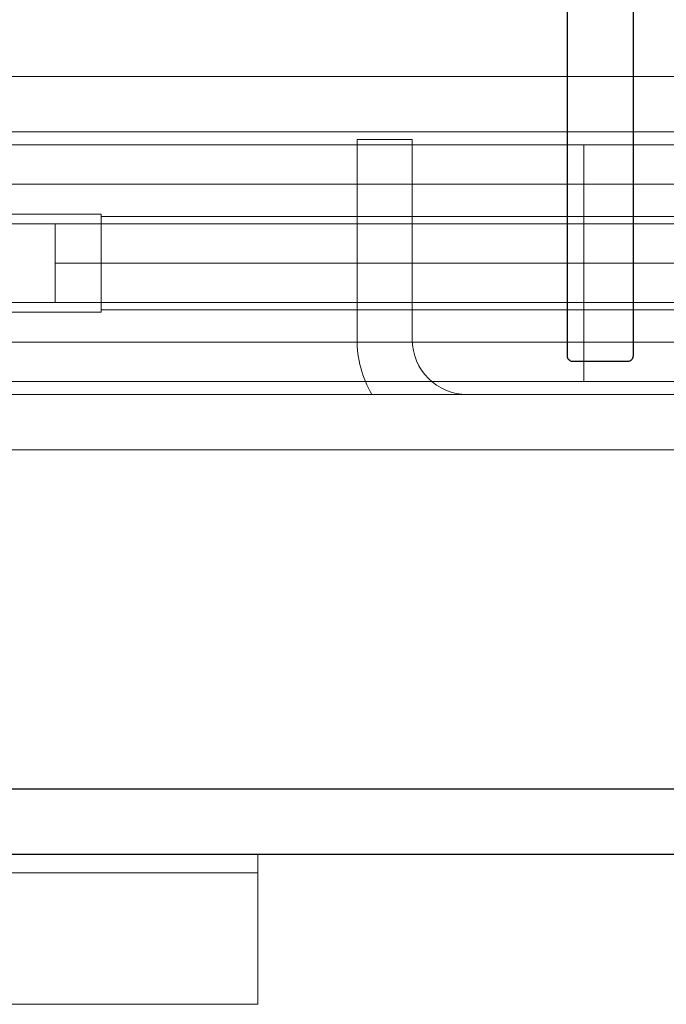
# Model space of a CAD drawing. Extents: x 27 to 225, y -140 to 91.
# Drawn here: x 47 to 49, y 29 to 31 of the extents above; entities that cross this region are included whole.
import ezdxf

# ---------------------------------------------------------------- set-up
doc = ezdxf.new("R2010")
doc.units = 0
doc.header["$LTSCALE"] = 0.25
doc.header["$MEASUREMENT"] = 0
doc.layers.get('0').update_dxf_attribs({"linetype": 'CONTINUOUS'})
doc.layers.add('HARDWARE', color=7, linetype='CONTINUOUS', lineweight=0)
doc.layers.add('VENT', color=5, linetype='CONTINUOUS')

# ---------------------------------------------------------------- blocks, each defined once
blk = doc.blocks.new('4400-T_Archetype_Latch')
for p, q in [((0.7582, 0.225), (-2.2613, 0.225)), ((-1.135, 0.235), (-1.03, 0.235)), ((-1.135, -0.145), (-1.135, 0.235)), ((-1.03, -0.145), (-1.03, 0.235)), ((-0.7038, -0.225), (-0.7038, 0.225)), ((0.7582, 0.15), (-2.2613, 0.15)), ((0.7582, 0.075), (-2.2613, 0.075)), ((-1.7093, -0.075), (-1.7093, 0.075)), ((-0.274, 0.0887), (-1.6216, 0.0887)), ((0.7582, 0), (-1.7093, 0)), ((0.7582, -0.075), (-2.2613, -0.075)), ((-0.274, -0.0887), (-1.6216, -0.0887)), ((0.7582, -0.15), (-2.2613, -0.15))]:
    blk.add_line(p, q)
at = {"ltscale": 0.3}
blk.add_line((-0.2741, 0), (-0.9086, 0), dxfattribs=at)
blk.add_lwpolyline([(-0.27, -0.355), (-2.86, -0.355), (-2.86, -0.25), (-0.27, -0.25, 0.414214), (-0.24, -0.22), (-0.24, 0.22, 0.414214), (-0.27, 0.25), (-2.86, 0.25), (-2.86, 0.355), (-0.27, 0.355, -0.414214), (-0.135, 0.22), (-0.135, -0.22, -0.414214), (-0.27, -0.355), (-0.925, -0.355)], format="xyb")
blk.add_lwpolyline([(-3.3847, 0.0931), (-1.6216, 0.0931), (-1.6216, -0.093), (-3.3847, -0.093), (-3.4025, -0.0752), (-3.4025, 0.0752)], close=True)
blk.add_lwpolyline([(0.7582, -0.225), (-2.2613, -0.225)])
for radius, end in [(0.21, 210), (0.105, 270)]:
    blk.add_arc((-0.925, -0.145), radius, 180, end)
blk = doc.blocks.new('FSB_Pull_handle_6616_45_2p25_Vent')
at = {"color": 7, "linetype": 'Continuous', "lineweight": 15}
for p, q in [((0, -1.125), (0, -1.16)), ((0, -1.16), (0, -1.41))]:
    blk.add_line(p, q, dxfattribs=at)
at = {"color": 7, "linetype": 'Continuous', "lineweight": 15, "flags": 128}
for points in [[(0, -1.125), (0.0018, -1.125), (0.0157, -1.125), (0.0434, -1.125), (0.0843, -1.125), (0.1377, -1.125), (0.2025, -1.125), (0.2775, -1.125), (0.3613, -1.125), (0.4524, -1.125), (0.5491, -1.125), (0.6495, -1.125), (0.7518, -1.125), (0.8541, -1.125), (0.9544, -1.125), (1.0509, -1.125), (1.1418, -1.125), (1.2253, -1.125), (1.3, -1.125)], [(0, -1.16), (0.0018, -1.16), (0.0157, -1.16), (0.0434, -1.16), (0.0843, -1.16), (0.1377, -1.16), (0.2025, -1.16), (0.2775, -1.16), (0.3613, -1.16), (0.4524, -1.16), (0.5491, -1.16), (0.6495, -1.16), (0.7518, -1.16), (0.8541, -1.16), (0.9544, -1.16), (1.0509, -1.16), (1.1418, -1.16), (1.2253, -1.16), (1.3, -1.16)], [(0, -1.16), (0.0018, -1.16), (0.0163, -1.16), (0.0449, -1.16), (0.0871, -1.16), (0.1422, -1.16), (0.209, -1.16), (0.2862, -1.16), (0.3724, -1.16), (0.4659, -1.16), (0.5648, -1.16), (0.6674, -1.16), (0.7715, -1.16), (0.8753, -1.16), (0.9766, -1.16), (1.0735, -1.16), (1.1642, -1.16), (1.2469, -1.16), (1.32, -1.16)], [(0, -1.41), (0.0018, -1.41), (0.0163, -1.41), (0.0449, -1.41), (0.0871, -1.41), (0.1422, -1.41), (0.209, -1.41), (0.2862, -1.41), (0.3724, -1.41), (0.4659, -1.41), (0.5648, -1.41), (0.6674, -1.41), (0.7715, -1.41), (0.8753, -1.41), (0.9766, -1.41), (1.0735, -1.41), (1.1642, -1.41), (1.2469, -1.41), (1.32, -1.41)]]:
    blk.add_lwpolyline(points, dxfattribs=at)
blk = doc.blocks.new('4407_Multi-Point_Lock_Stile_Component-1')
for points in [[(2.9373, 0.928), (2.7968, 0.928, 0.414214), (2.7868, 0.918), (2.7868, 0.735, -0.414214), (2.7768, 0.725), (2.6718, 0.725, 0.414214), (2.6618, 0.715), (2.6618, 0.635, 0.414214), (2.6718, 0.625), (2.8078, 0.625, -0.414214), (2.8178, 0.615), (2.8178, 0.135, -0.414214), (2.8078, 0.125), (0.3208, 0.125, -0.414214)], [(0, 0), (3.2148, 0, 0.414214)]]:
    blk.add_lwpolyline(points, format="xyb")
blk = doc.blocks.new('4407_Multi-Point_Lock_Stile_Component-2')
blk.add_lwpolyline([(0.5368, -0.54), (0.5368, -1.302, 0.414214), (0.5468, -1.312), (0.6518, -1.312, 0.414214), (0.6618, -1.302), (0.6618, -0.135, -0.414214)], format="xyb")
blk = doc.blocks.new('4408_Archetype_Lock_Stile_Assembly')
for name, p in [('4407_Multi-Point_Lock_Stile_Component-2', (0, 2.25)), ('4407_Multi-Point_Lock_Stile_Component-1', (0, 0))]:
    blk.add_blockref(name, p)

msp = doc.modelspace()

# ---------------------------------------------------------------- block references
at = {"layer": 'HARDWARE', "xscale": -1}
msp.add_blockref('FSB_Pull_handle_6616_45_2p25_Vent', (47.7621, 30.2746), dxfattribs=at)
at = {"layer": 'HARDWARE'}
msp.add_blockref('4400-T_Archetype_Latch', (49.0855, 30.2746), dxfattribs=at)
at = {"layer": 'VENT', "xscale": -1}
msp.add_blockref('4408_Archetype_Lock_Stile_Assembly', (49.0123, 29.1496), dxfattribs=at)

doc.saveas('drawing.dxf')
